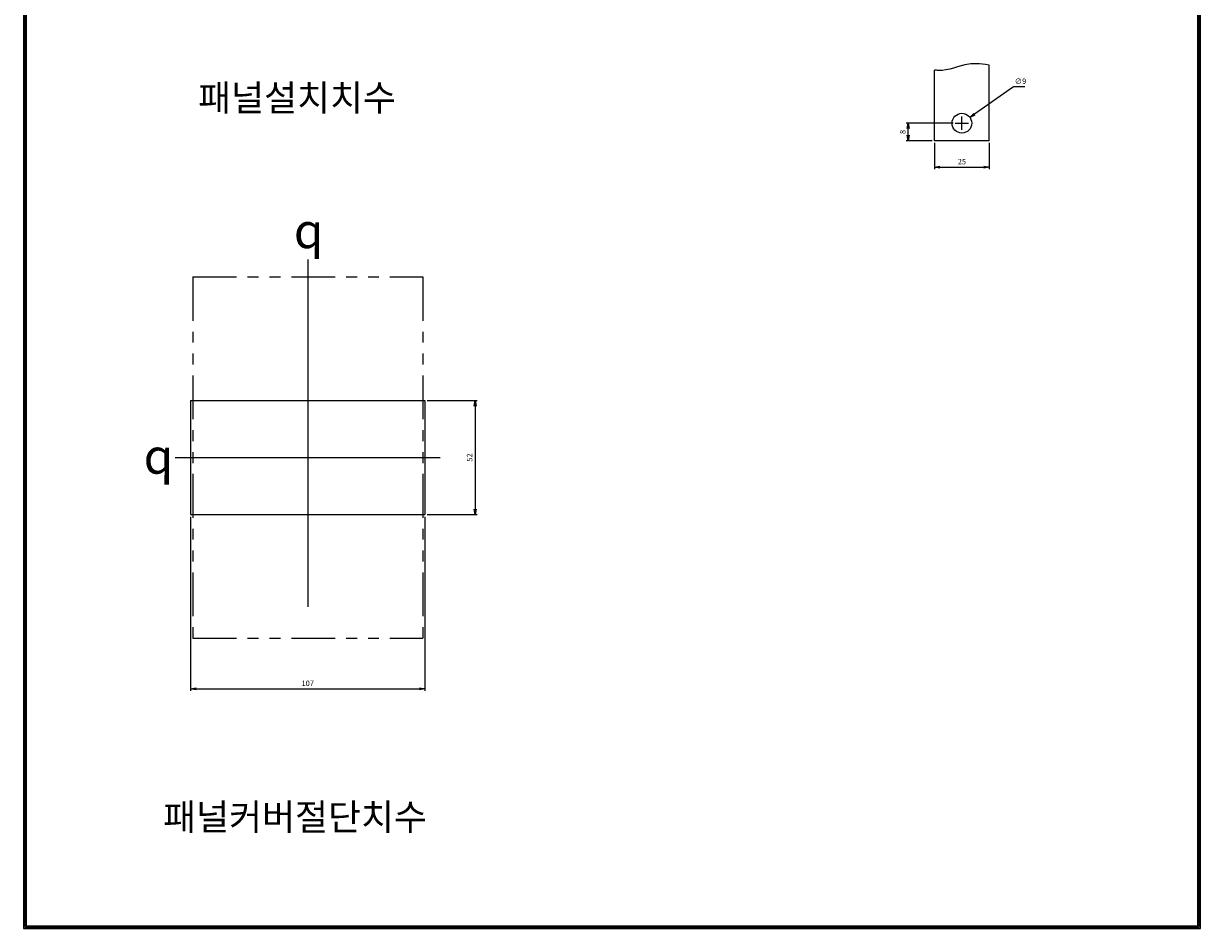
# Model space of a CAD drawing. Units: millimetres. Extents: x -177 to 361, y -546 to 392.
# Drawn here: x -177 to 361, y -546 to -133 of the extents above; entities that cross this region are included whole.
import ezdxf
from ezdxf.enums import TextEntityAlignment as Align

# ---------------------------------------------------------------- set-up
doc = ezdxf.new("R2010")
doc.units = ezdxf.units.MM
doc.header["$LTSCALE"] = 5
doc.linetypes.add('ACISOTGB', pattern=[9, 4, -1, 1, -1, 1, -1])
doc.linetypes.add('CENTER', pattern=[50.8, 31.75, -6.35, 6.35, -6.35])
doc.layers.add('1', color=7, linetype='Continuous')
for name, color, linetype, lineweight in [('3', 4, 'Continuous', 30), ('AM_0', 7, 'Continuous', 50), ('AM_5', 3, 'Continuous', 25)]:
    doc.layers.add(name, color=color, linetype=linetype, lineweight=lineweight)
doc.styles.add('H', font='Dotum.ttf')
doc.styles.add('romans', font='romans.shx', dxfattribs={"oblique": 15, "height": 2.5, "bigfont": 'WHGTXT.SHX'})
doc.styles.add('멋돌이체', font='romans.shx', dxfattribs={"oblique": 15, "height": 3, "bigfont": 'whgtxt.shx'})
doc.dimstyles.new('사본 dducaral', dxfattribs={"dimtxt": 4, "dimasz": 2.5, "dimexe": 1, "dimexo": 1, "dimgap": 1.25, "dimtad": 1, "dimdsep": 46, "dimtxsty": 'romans', "dimblk": 'OPEN', "dimcen": 3, "dimclrd": 1, "dimclre": 1, "dimclrt": 4, "dimadec": 1, "dimazin": 2, "dimtp": 1, "dimtfac": 0.71, "dimtmove": 0, "dimatfit": 3, "dimldrblk": 'OPEN', "dimfxl": 0, "dimtolj": 1, "dimlwd": -1, "dimlwe": -1, "dimarcsym": 0})

# ---------------------------------------------------------------- blocks, each defined once
blk = doc.blocks.new('_OPEN')
at = {"color": 0, "linetype": 'ByBlock'}
for p, q in [((-1, 0.17), (0, 0)), ((0, 0), (-1, -0.17)), ((0, 0), (-1, 0))]:
    blk.add_line(p, q, dxfattribs=at)
blk = doc.blocks.new('*D20')
at = {"color": 1}
for p, q in [((-100.65, -358.33), (-100.65, -437.94)), ((6.35, -358.33), (6.35, -437.94)), ((-98.15, -436.94), (3.85, -436.94))]:
    blk.add_line(p, q, dxfattribs=at)
at = {"layer": 'Defpoints', "color": 0}
for p in [(-100.65, -357.33), (6.35, -357.33), (6.35, -436.94)]:
    blk.add_point(p, dxfattribs=at)
at = {"color": 1, "xscale": 2.5, "yscale": 2.5, "zscale": 2.5, "rotation": 180}
blk.add_blockref('_OPEN', (-100.65, -436.94), dxfattribs=at)
at = {"color": 1, "xscale": 2.5, "yscale": 2.5, "zscale": 2.5}
blk.add_blockref('_OPEN', (6.35, -436.94), dxfattribs=at)
at = {"color": 4, "insert": (-47.15, -434.44), "char_height": 2.5, "attachment_point": 5, "style": 'romans'}
blk.add_mtext('\\A1;107', dxfattribs=at)
blk = doc.blocks.new('*D21')
at = {"color": 1}
for p, q in [((7.35, -305.33), (30.25, -305.33)), ((29.25, -307.83), (29.25, -354.83)), ((7.35, -357.33), (30.25, -357.33))]:
    blk.add_line(p, q, dxfattribs=at)
at = {"layer": 'Defpoints', "color": 0}
for p in [(6.35, -305.33), (6.35, -357.33), (29.25, -357.33)]:
    blk.add_point(p, dxfattribs=at)
at = {"color": 1, "xscale": 2.5, "yscale": 2.5, "zscale": 2.5}
for p, rotation in [((29.25, -305.33), 90), ((29.25, -357.33), 270)]:
    blk.add_blockref('_OPEN', p, dxfattribs=dict(at, rotation=rotation))
at = {"color": 4, "insert": (26.75, -331.33), "char_height": 2.5, "attachment_point": 5, "rotation": 90, "style": 'romans'}
blk.add_mtext('\\A1;52', dxfattribs=at)
blk = doc.blocks.new('*D22')
at = {"color": 1}
for p, q in [((239.06, -187.58), (239.06, -199.66)), ((264.06, -187.58), (264.06, -199.66)), ((241.56, -198.66), (261.56, -198.66))]:
    blk.add_line(p, q, dxfattribs=at)
at = {"layer": 'Defpoints', "color": 0}
for p in [(239.06, -186.58), (264.06, -186.58), (264.06, -198.66)]:
    blk.add_point(p, dxfattribs=at)
at = {"color": 1, "xscale": 2.5, "yscale": 2.5, "zscale": 2.5, "rotation": 180}
blk.add_blockref('_OPEN', (239.06, -198.66), dxfattribs=at)
at = {"color": 1, "xscale": 2.5, "yscale": 2.5, "zscale": 2.5}
blk.add_blockref('_OPEN', (264.06, -198.66), dxfattribs=at)
at = {"color": 4, "insert": (251.56, -196.16), "char_height": 2.5, "attachment_point": 5, "style": 'romans'}
blk.add_mtext('\\A1;25', dxfattribs=at)
blk = doc.blocks.new('*D23')
at = {"color": 1}
for p, q in [((247.56, -178.58), (226.06, -178.58)), ((227.06, -184.08), (227.06, -181.08)), ((238.06, -186.58), (226.06, -186.58))]:
    blk.add_line(p, q, dxfattribs=at)
at = {"layer": 'Defpoints', "color": 0}
for p in [(227.06, -178.58), (248.56, -178.58), (239.06, -186.58)]:
    blk.add_point(p, dxfattribs=at)
at = {"color": 1, "xscale": 2.5, "yscale": 2.5, "zscale": 2.5}
for p, rotation in [((227.06, -178.58), 90), ((227.06, -186.58), 270)]:
    blk.add_blockref('_OPEN', p, dxfattribs=dict(at, rotation=rotation))
at = {"color": 4, "insert": (224.56, -182.58), "char_height": 2.5, "attachment_point": 5, "rotation": 90, "style": 'romans'}
blk.add_mtext('\\A1;8', dxfattribs=at)
blk = doc.blocks.new('*D26')
at = {"layer": 'AM_5', "color": 1}
for p, q in [((275.06, -161.92), (257.27, -174.53)), ((280.33, -161.92), (275.06, -161.92)), ((251.56, -181.58), (251.56, -175.58)), ((248.56, -178.58), (254.56, -178.58))]:
    blk.add_line(p, q, dxfattribs=at)
at = {"layer": 'Defpoints', "color": 0}
for p in [(255.23, -175.97), (247.89, -181.18)]:
    blk.add_point(p, dxfattribs=at)
at = {"layer": 'AM_5', "color": 1, "xscale": 2.5, "yscale": 2.5, "zscale": 2.5, "rotation": 215.3314642672217}
blk.add_blockref('_OPEN', (255.23, -175.97), dxfattribs=at)
at = {"layer": 'AM_5', "color": 4, "insert": (278.32, -159.42), "char_height": 2.5, "attachment_point": 5, "style": 'romans'}
blk.add_mtext('\\A1;∅9', dxfattribs=at)

msp = doc.modelspace()

# ---------------------------------------------------------------- linework, layer by layer
for p, q in [((-176.956, 392.165), (-176.956, -546.434)), ((-176.356, 392.165), (-176.356, -545.834)), ((-175.756, 392.165), (-175.756, -545.234)), ((359.315, -545.234), (359.315, 392.165)), ((359.915, -545.834), (359.915, 392.165)), ((360.515, -546.434), (360.515, 392.165)), ((239.063, -186.576), (239.063, -154.427)), ((264.063, -186.576), (264.063, -152.004)), ((264.063, -186.576), (239.063, -186.576)), ((-176.956, -546.434), (360.515, -546.434)), ((-176.356, -545.834), (359.915, -545.834)), ((-175.756, -545.234), (359.315, -545.234))]:
    msp.add_line(p, q)
at = {"linetype": 'ByBlock', "lineweight": -2}
for p, q in [((-100.645, -305.329), (6.355, -305.329)), ((-100.645, -357.329), (6.355, -357.329))]:
    msp.add_line(p, q, dxfattribs=at)
at = {"lineweight": -2}
for p, q in [((-100.645, -305.329), (-100.645, -357.329)), ((6.355, -305.329), (6.355, -357.329))]:
    msp.add_line(p, q, dxfattribs=at)
msp.add_circle((251.563, -178.576), 4.5)
msp.add_open_spline([(264.063, -152.004), (259.396, -151.409), (252.477, -151.045), (245.226, -154.837), (240.548, -154.445), (239.063, -154.427)], degree=3, knots=[15.0247124, 15.0247124, 15.0247124, 15.0247124, 22.2428326, 36.3277824, 36.8699218, 36.8699218, 36.8699218, 36.8699218])
at = {"layer": '1', "color": 2, "linetype": 'CENTER', "lineweight": -2}
for p, q in [((-47.145, -240.829), (-47.145, -421.829)), ((-107.645, -331.329), (13.355, -331.329))]:
    msp.add_line(p, q, dxfattribs=at)
at = {"layer": 'AM_0', "color": 4, "linetype": 'ACISOTGB', "lineweight": -2}
for p, q in [((-99.645, -248.829), (-99.645, -413.829)), ((-99.645, -248.829), (5.355, -248.829)), ((5.355, -248.829), (5.355, -413.829)), ((-99.645, -413.829), (5.355, -413.829))]:
    msp.add_line(p, q, dxfattribs=at)

# ---------------------------------------------------------------- texts
at = {"color": 4, "lineweight": -2, "char_height": 16, "attachment_point": 5, "style": '멋돌이체'}
for insert in [(-46.754, -227.672), (-115.343, -330.692)]:
    msp.add_mtext('{\\Famgdt;q}', dxfattribs=dict(at, insert=insert))
at = {"layer": '3', "color": 4, "lineweight": 30, "style": 'H'}
for s, p in [('패널설치치수', (-97.23, -166.959)), ('패널커버절단치수', (-113.221, -495.515))]:
    msp.add_text(s, height=12, dxfattribs=at).set_placement(p, align=Align.MIDDLE_LEFT)

# ---------------------------------------------------------------- dimensions: what is measured, and where the dimension line sits
for base, p1, p2, angle, picture, middle in [((227.063, -178.576), (239.063, -186.576), (248.563, -178.576), 90, '*D23', (224.563, -182.576)), ((264.063, -198.657), (239.063, -186.576), (264.063, -186.576), 180, '*D22', (251.563, -196.157)), ((29.253, -357.329), (6.355, -305.329), (6.355, -357.329), 90, '*D21', (26.753, -331.329))]:
    dim = msp.add_linear_dim(base=base, p1=p1, p2=p2, angle=angle, dimstyle='사본 dducaral')
    dim.commit()
    dim.dimension.update_dxf_attribs({"geometry": picture, "text_midpoint": middle})
dim = msp.add_linear_dim(base=(6.355, -436.941), p1=(-100.645, -357.329), p2=(6.355, -357.329), dimstyle='사본 dducaral')
dim.commit()
dim.dimension.update_dxf_attribs({"geometry": '*D20', "text_midpoint": (-47.145, -434.441)})
at = {"layer": 'AM_5'}
dim = msp.add_diameter_dim_2p(p1=(247.892, -181.178), p2=(255.234, -175.973), dimstyle='사본 dducaral', override={"dimtoh": 1, "dimtofl": 0}, dxfattribs=at)
dim.commit()
dim.dimension.update_dxf_attribs({"geometry": '*D26', "text_midpoint": (278.32, -161.922), "dimtype": 163})

doc.saveas('drawing.dxf')
